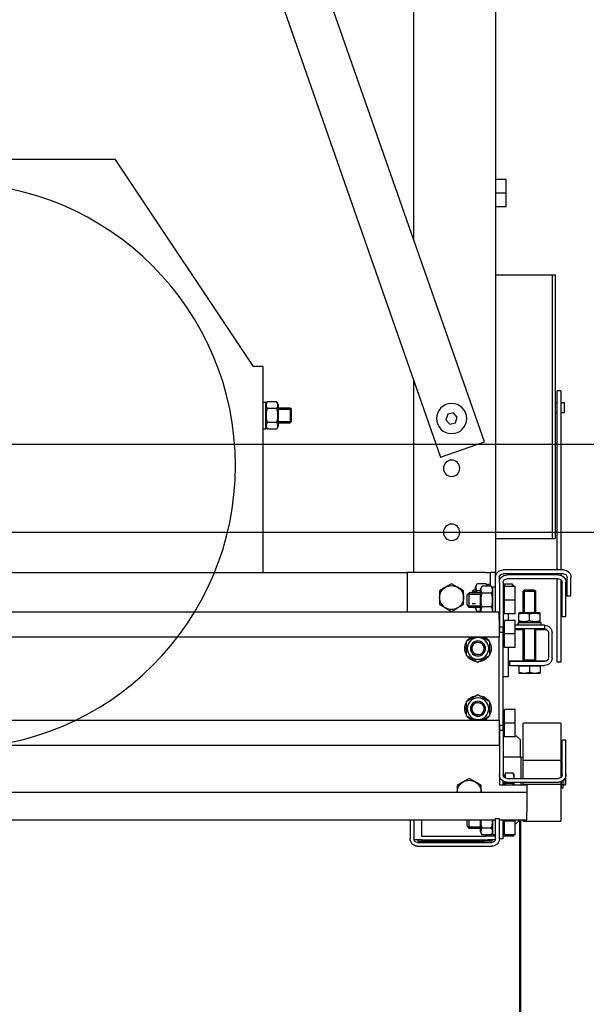
# Model space of a CAD drawing. Units: inches. Extents: x 10158 to 50260, y 17556 to 84896.
# Drawn here: x 30606 to 31057, y 59933 to 60717 of the extents above; entities that cross this region are included whole.
import ezdxf

# ---------------------------------------------------------------- set-up
doc = ezdxf.new("R2010")
doc.units = ezdxf.units.IN
doc.header["$MEASUREMENT"] = 0
for name, color, linetype in [('ARCATA', 4, 'Continuous'), ('CABINA', 7, 'Continuous'), ('GUIDE', 3, 'Continuous')]:
    doc.layers.add(name, color=color, linetype=linetype)

# ---------------------------------------------------------------- blocks, each defined once
blk = doc.blocks.new('Cabina Lat')
at = {"layer": 'CABINA'}
for p, q in [((357.67, -1140), (-374.83, -1140)), ((-374.83, -1175), (357.67, -1175))]:
    blk.add_line(p, q, dxfattribs=at)
blk = doc.blocks.new('arcf')
at = {"layer": 'ARCATA'}
for p, q in [((-215.25, 502.82), (-215.25, -655.18)), ((-182.75, -522.93), (-182.75, 466.86)), ((-210.8, -603.2), (-9.8, -28.04)), ((0, -56.08), (-193.33, -609.3)), ((-63.75, -490.68), (-118.75, -573.18)), ((63.25, -490.68), (-63.75, -490.68)), ((-219.5, -504.18), (-219.5, -498.77)), ((-219.5, -498.77), (-215.25, -498.77)), ((-219.5, -509.59), (-219.5, -504.18)), ((-219.5, -504.18), (-215.25, -504.18)), ((-219.5, -509.59), (-215.25, -509.59)), ((-237.75, -536.73), (-239, -536.73)), ((-239, -536.73), (-239, -641.63)), ((-215.25, -536.68), (-237.75, -536.68)), ((-237.75, -536.68), (-237.75, -641.68)), ((-122.75, -573.18), (-118.75, -573.18)), ((-122.75, -655.18), (-122.75, -573.18)), ((-182.75, -655.18), (-182.75, -579.01)), ((-241.25, -582.88), (-241.25, -654.18)), ((-241.25, -582.88), (-239.75, -582.88)), ((-239.75, -654.18), (-239.75, -582.88)), ((-241.82, -587.55), (-242.7, -587.55)), ((-242.7, -591.55), (-242.7, -587.55)), ((-239, -587.55), (-239.75, -587.55)), ((-128.8, -588.38), (-128.12, -587.2)), ((-128.12, -587.2), (-124.48, -587.2)), ((-123.8, -588.38), (-124.48, -587.2)), ((-122.75, -587.41), (-123.8, -587.41)), ((-123.8, -597.96), (-123.8, -587.41)), ((-241.82, -591.55), (-242.7, -591.55)), ((-239, -591.55), (-239.75, -591.55)), ((-200.01, -593.41), (-198.46, -591.7)), ((-198.46, -591.7), (-196.2, -592.18)), ((-134.05, -590.22), (-133.51, -589.68)), ((-134.05, -595.14), (-134.05, -590.22)), ((-128.8, -590.21), (-134.04, -590.21)), ((-128.8, -590.21), (-134.04, -590.21)), ((-128.8, -589.68), (-133.51, -589.68)), ((-133.51, -589.68), (-133.51, -595.68)), ((-128.8, -588.38), (-128.8, -596.98)), ((-128.12, -589.94), (-124.48, -589.94)), ((-199.3, -595.61), (-200.01, -593.41)), ((-197.04, -596.09), (-199.3, -595.61)), ((-195.49, -594.38), (-197.04, -596.09)), ((-196.2, -592.18), (-195.49, -594.38)), ((-134.05, -595.14), (-133.51, -595.68)), ((-134.04, -595.16), (-128.8, -595.16)), ((-134.04, -595.16), (-128.8, -595.16)), ((-128.8, -595.68), (-133.51, -595.68)), ((-128.12, -595.42), (-124.48, -595.42)), ((-128.8, -596.98), (-128.12, -598.17)), ((-128.12, -598.17), (-124.48, -598.17)), ((-123.8, -596.98), (-124.48, -598.17)), ((-122.75, -597.96), (-123.8, -597.96)), ((-193.33, -609.3), (-210.8, -603.2)), ((-237.75, -641.63), (-239, -641.63)), ((-215.25, -641.68), (-237.75, -641.68)), ((-242.25, -654.18), (-218.25, -654.18)), ((-245.25, -664.6), (-245.25, -657.18)), ((-243.75, -664.6), (-243.75, -657.18)), ((-242.25, -655.68), (-218.25, -655.68)), ((-241.25, -655.68), (-241.25, -656.35)), ((-241.25, -658.06), (-241.25, -690.85)), ((-240.25, -656.18), (-219.75, -656.18)), ((-240.25, -657.68), (-219.75, -657.68)), ((-239.75, -656.18), (-239.75, -655.68)), ((-239.75, -690.85), (-239.75, -657.68)), ((-217.15, -657.68), (-216.75, -657.68)), ((-216.75, -659.18), (-216.75, -657.18)), ((-215.25, -657.18), (-215.25, -655.18)), ((-215.25, -655.18), (-213.25, -655.18)), ((-215.25, -670.93), (-215.25, -657.18)), ((-211.25, -655.18), (-213.25, -655.18)), ((-213.25, -660.7), (-213.25, -655.18)), ((-211.25, -655.18), (-180.25, -655.18)), ((-180.25, -670.93), (-180.25, -655.18)), ((180.25, -655.18), (-180.25, -655.18)), ((-243.25, -672.89), (-243.25, -659.18)), ((-241.75, -672.89), (-241.75, -659.18)), ((-230.79, -662.18), (-231.25, -662.64)), ((-230.8, -662.19), (-230.8, -671.08)), ((-230.8, -662.19), (-230.8, -671.08)), ((-230.8, -662.19), (-230.8, -671.08)), ((-230.8, -662.19), (-230.8, -671.08)), ((-230.79, -662.18), (-226.71, -662.18)), ((-226.71, -662.18), (-226.25, -662.64)), ((-226.7, -671.08), (-226.7, -662.19)), ((-226.7, -671.08), (-226.7, -662.19)), ((-226.7, -671.08), (-226.7, -662.19)), ((-226.7, -671.08), (-226.7, -662.19)), ((-223, -666.18), (-223, -660.77)), ((-223, -660.77), (-218.75, -660.77)), ((-222.2, -660.43), (-221.78, -659.7)), ((-222.2, -660.43), (-222.2, -660.77)), ((-218.75, -659.7), (-221.78, -659.7)), ((-218.75, -659.7), (-218.75, -660.77)), ((-218.75, -666.18), (-218.75, -660.77)), ((-218.75, -660.88), (-218.45, -660.88)), ((-218.45, -663.18), (-218.45, -660.88)), ((-218.45, -662.42), (-218.25, -662.42)), ((-218.25, -659.18), (-218.25, -676.93)), ((-216.75, -659.18), (-216.75, -676.93)), ((-214.2, -660.91), (-215.25, -660.91)), ((-214.2, -661.88), (-213.52, -660.7)), ((-214.2, -670.93), (-214.2, -660.91)), ((-213.52, -660.7), (-209.88, -660.7)), ((-212.2, -659.91), (-213.25, -659.91)), ((-212.2, -660.7), (-212.2, -659.91)), ((-212.09, -660.7), (-211.52, -659.7)), ((-211.52, -659.7), (-207.88, -659.7)), ((-209.2, -661.88), (-209.88, -660.7)), ((-209.2, -670.48), (-209.2, -661.88)), ((-209.2, -662.44), (-207.88, -662.44)), ((-207.2, -660.88), (-207.88, -659.7)), ((-207.2, -663.28), (-207.2, -660.88)), ((-207.2, -662.18), (-206.49, -662.18)), ((-205.95, -662.72), (-206.49, -662.18)), ((-206.49, -663.28), (-206.49, -662.18)), ((-202.5, -662.44), (-200.12, -661.07)), ((-202.5, -665.18), (-202.5, -662.44)), ((-200.12, -661.07), (-197.75, -659.7)), ((-197.75, -659.7), (-195.37, -661.07)), ((-195.37, -661.07), (-193, -662.44)), ((-193, -662.44), (-193, -665.18)), ((-245.25, -664.6), (-243.75, -664.6)), ((-231.25, -671.08), (-231.25, -662.64)), ((-226.25, -662.64), (-231.25, -662.64)), ((-226.25, -671.08), (-226.25, -662.64)), ((-223, -671.59), (-223, -666.18)), ((-223, -666.18), (-218.75, -666.18)), ((-218.75, -671.59), (-218.75, -666.18)), ((-218.5, -663.18), (-218.25, -663.18)), ((-213.52, -663.44), (-209.88, -663.44)), ((-209.2, -663.28), (-204.75, -663.28)), ((-204.23, -663.81), (-209.2, -663.81)), ((-205.96, -662.71), (-207.2, -662.71)), ((-205.96, -662.71), (-207.2, -662.71)), ((-205.95, -662.72), (-205.95, -663.28)), ((-203.75, -664.28), (-204.75, -663.28)), ((-204.75, -669.08), (-204.75, -663.28)), ((-203.75, -664.28), (-203.75, -668.08)), ((-202.5, -667.92), (-202.5, -665.18)), ((-193, -665.18), (-193, -667.92)), ((-218.75, -669.48), (-218.45, -669.48)), ((-218.5, -669.18), (-218.25, -669.18)), ((-218.45, -669.48), (-218.45, -669.18)), ((-213.52, -668.92), (-209.88, -668.92)), ((-209.2, -668.56), (-204.23, -668.56)), ((-209.2, -669.08), (-204.75, -669.08)), ((-207.2, -669.48), (-207.88, -670.67)), ((-207.2, -667.66), (-205.96, -667.66)), ((-207.2, -667.66), (-205.96, -667.66)), ((-207.2, -669.48), (-207.2, -669.08)), ((-203.75, -668.08), (-204.75, -669.08)), ((-200.12, -669.3), (-202.5, -667.92)), ((-197.75, -670.67), (-200.12, -669.3)), ((-195.37, -669.3), (-197.75, -670.67)), ((-193, -667.92), (-195.37, -669.3)), ((-243.25, -672.89), (-241.75, -672.89)), ((-232.58, -671.08), (-233, -671.33)), ((-233, -671.71), (-233, -671.33)), ((-233, -674.46), (-233, -671.71)), ((-224.93, -671.08), (-232.58, -671.08)), ((-228.75, -674.46), (-228.75, -671.71)), ((-224.93, -671.08), (-224.5, -671.33)), ((-224.5, -671.33), (-224.5, -671.71)), ((-224.5, -674.46), (-224.5, -671.71)), ((-223, -671.59), (-218.75, -671.59)), ((-220.25, -671.68), (-218.25, -671.68)), ((-220.25, -671.68), (-220.25, -674.27)), ((-216.63, -673.93), (-216.63, -670.93)), ((-216.63, -670.93), (216.62, -670.93)), ((-216.63, -673.93), (-216.63, -680.93)), ((-214.2, -670.48), (-213.94, -670.93)), ((-209.2, -670.48), (-209.46, -670.93)), ((-209.31, -670.67), (-207.88, -670.67)), ((-231.25, -677.93), (-235.58, -677.93)), ((-234.75, -676.18), (-234.75, -677.68)), ((-234.75, -676.18), (-223, -676.18)), ((-234.75, -677.68), (-223, -677.68)), ((-233.28, -675.08), (-233.28, -676.18)), ((-224.41, -675.08), (-233.28, -675.08)), ((-233, -674.84), (-233, -674.46)), ((-232.58, -675.08), (-233, -674.84)), ((-231.25, -689.93), (-231.25, -677.68)), ((-230.8, -677.68), (-230.8, -677.93)), ((-230.8, -677.68), (-230.8, -689.93)), ((-226.7, -677.93), (-226.7, -677.68)), ((-226.7, -689.93), (-226.7, -677.68)), ((-226.25, -689.93), (-226.25, -677.68)), ((-223, -677.93), (-226.25, -677.93)), ((-224.93, -675.08), (-224.5, -674.84)), ((-224.5, -674.46), (-224.5, -674.84)), ((-224.41, -675.08), (-224.3, -675.08)), ((-224.23, -675.08), (-224.3, -675.08)), ((-224.23, -675.08), (-224.23, -676.18)), ((-223, -679.68), (-223, -674.27)), ((-223, -674.27), (-218.75, -674.27)), ((-218.75, -679.68), (-218.75, -674.27)), ((-218.5, -676.68), (-218.25, -676.68)), ((-218.25, -676.93), (-216.75, -676.93)), ((-218.25, -678.93), (-218.25, -676.93)), ((-216.75, -676.93), (-216.75, -678.93)), ((-237.75, -689.18), (-237.75, -679.18)), ((-236.25, -679.18), (-236.25, -689.18)), ((-223, -685.09), (-223, -679.68)), ((-223, -679.68), (-218.75, -679.68)), ((-218.75, -685.09), (-218.75, -679.68)), ((-216.63, -678.93), (-218.25, -678.93)), ((-218.25, -715.93), (-218.25, -678.93)), ((-216.63, -680.93), (216.62, -680.93)), ((-216.63, -713.93), (-216.63, -680.93)), ((-213, -682.69), (-209.96, -680.93)), ((-206.54, -680.93), (-203.5, -682.69)), ((-223, -685.09), (-218.75, -685.09)), ((-220.25, -685.09), (-220.25, -696.68)), ((-218.5, -682.68), (-218.25, -682.68)), ((-213, -688.17), (-213, -682.69)), ((-203.5, -682.69), (-203.5, -688.17)), ((-203.5, -685.22), (-202.98, -685.22)), ((-202.98, -685.64), (-203.5, -685.64)), ((-208.25, -690.92), (-213, -688.17)), ((-203.5, -688.17), (-208.25, -690.92)), ((-241.25, -690.85), (-239.75, -690.85)), ((-231.05, -690.43), (-235.58, -690.43)), ((-234.75, -690.68), (-220.75, -690.68)), ((-220.75, -692.18), (-234.75, -692.18)), ((-233, -692.48), (-233, -695)), ((-233, -692.48), (-228.75, -692.48)), ((-232.6, -692.48), (-232.6, -692.18)), ((-226.25, -689.93), (-231.25, -689.93)), ((-231.05, -690.39), (-231.25, -689.93)), ((-226.25, -689.93), (-231.25, -689.93)), ((-231.05, -690.68), (-231.05, -690.39)), ((-226.45, -690.39), (-231.05, -690.39)), ((-228.75, -692.48), (-228.75, -695)), ((-228.75, -692.48), (-224.5, -692.48)), ((-226.45, -690.39), (-226.25, -689.93)), ((-226.45, -690.68), (-226.45, -690.39)), ((-220.25, -690.43), (-226.45, -690.43)), ((-224.9, -692.48), (-224.9, -692.18)), ((-224.5, -692.48), (-224.5, -695)), ((-220.75, -690.68), (-220.75, -692.18)), ((-233, -695.38), (-233, -695)), ((-233, -695.38), (-230.88, -695.38)), ((-230.88, -695.38), (-226.63, -695.38)), ((-226.63, -695.38), (-224.5, -695.38)), ((-224.5, -695), (-224.5, -695.38)), ((-220.25, -696.68), (-218.25, -696.68)), ((-213, -706.69), (-208.25, -703.95)), ((-208.25, -703.95), (-203.5, -706.69)), ((-213, -712.17), (-213, -706.69)), ((-203.5, -706.69), (-203.5, -712.17)), ((-203.5, -709.22), (-202.98, -709.22)), ((-223, -715.18), (-223, -709.77)), ((-223, -709.77), (-218.75, -709.77)), ((-218.75, -715.18), (-218.75, -709.77)), ((-218.5, -712.18), (-218.25, -712.18)), ((-209.96, -713.93), (-213, -712.17)), ((-203.5, -712.17), (-206.54, -713.93)), ((-202.98, -709.64), (-203.5, -709.64)), ((-241.25, -715.21), (-241.25, -729.86)), ((-241.25, -715.21), (-226.25, -715.21)), ((-226.25, -729.86), (-226.25, -715.21)), ((-223, -720.59), (-223, -715.18)), ((-223, -715.18), (-218.75, -715.18)), ((-218.75, -720.59), (-218.75, -715.18)), ((-218.25, -717.93), (-218.25, -715.93)), ((-216.63, -715.93), (-218.25, -715.93)), ((-216.75, -715.93), (-216.75, -717.93)), ((-216.63, -713.93), (-216.63, -720.93)), ((216.62, -713.93), (-216.63, -713.93)), ((-225, -721.68), (-223.5, -720.18)), ((-223, -720.18), (-223.5, -720.18)), ((-223, -720.59), (-218.75, -720.59)), ((-218.25, -720.18), (-218.75, -720.18)), ((-218.5, -718.18), (-218.25, -718.18)), ((-216.75, -717.93), (-218.25, -717.93)), ((-218.25, -717.93), (-218.25, -735.68)), ((-216.75, -717.93), (-216.75, -735.68)), ((-216.63, -720.93), (-216.63, -723.93)), ((-243.25, -735.68), (-243.25, -721.97)), ((-243.25, -721.97), (-241.75, -721.97)), ((-241.75, -735.68), (-241.75, -721.97)), ((-225, -721.68), (-225, -728.68)), ((216.62, -723.93), (-216.63, -723.93)), ((-241.5, -728.73), (-241.75, -728.73)), ((-241.5, -736.51), (-241.5, -728.73)), ((-225.25, -728.68), (-226.25, -728.68)), ((-225.25, -728.68), (-218.25, -728.68)), ((-225.25, -728.68), (-225.25, -737.18)), ((-241.25, -729.68), (-241.5, -729.68)), ((-241.25, -729.86), (-241.25, -736.8)), ((-226.25, -729.86), (-241.25, -729.86)), ((-226.25, -737.18), (-226.25, -729.86)), ((-243.25, -739.43), (-243.25, -735.68)), ((-243, -736.88), (-243, -739.68)), ((-222.5, -735.43), (-222.44, -735.33)), ((-222.5, -735.43), (-222.5, -737.02)), ((-219.05, -734.97), (-222.08, -734.97)), ((-219.05, -734.97), (-219.05, -737.01)), ((-219.05, -735.88), (-218.75, -735.88)), ((-218.75, -736.8), (-218.75, -735.88)), ((-216.75, -735.68), (-216.75, -739.68)), ((-243.25, -739.43), (-243, -739.68)), ((-242.15, -739.68), (-243, -739.68)), ((-242.15, -739.68), (-242.15, -738)), ((-242.1, -739.43), (-242.15, -739.43)), ((-242.1, -739.46), (-242.1, -738.04)), ((-242.1, -739.46), (-242.1, -740.07)), ((-242.1, -740.76), (-242.1, -740.07)), ((-242.1, -740.87), (-242.1, -740.76)), ((-241.5, -739.46), (-241.5, -738.41)), ((-241.5, -739.46), (-241.5, -740.07)), ((-241.25, -739.68), (-241.5, -739.68)), ((-241.5, -740.76), (-241.5, -740.07)), ((-241.5, -740.87), (-241.5, -740.76)), ((-241.25, -738.51), (-241.25, -739.51)), ((-241.25, -739.51), (-241.25, -754.15)), ((-226.25, -739.51), (-241.25, -739.51)), ((-219.75, -737.18), (-240.25, -737.18)), ((-219.75, -738.68), (-240.25, -738.68)), ((-227.75, -739.68), (-227.75, -742.68)), ((-216.75, -739.68), (-227.75, -739.68)), ((-226.25, -739.51), (-226.25, -738.68)), ((-226.25, -739.68), (-226.25, -739.51)), ((-225.25, -738.68), (-225.25, -739.68)), ((-222.5, -737.02), (-222.5, -737.18)), ((-222.5, -738.68), (-222.5, -739.68)), ((-219.05, -739.06), (-222.08, -739.06)), ((-219.05, -738.6), (-219.05, -739.06)), ((-219.05, -739.06), (-219.05, -739.68)), ((-218.75, -739.68), (-218.75, -738.51)), ((-218.25, -739.68), (-218.25, -738.28)), ((-209.5, -739.94), (-207.13, -738.57)), ((-209.5, -742.68), (-209.5, -739.94)), ((-207.13, -738.57), (-204.75, -737.2)), ((-204.75, -737.2), (-202.38, -738.57)), ((-202.38, -738.57), (-200, -739.94)), ((-200, -739.94), (-200, -742.68)), ((-241.5, -740.87), (-242.1, -740.87)), ((-227.75, -742.68), (-227.75, -750.68)), ((227.75, -742.68), (-227.75, -742.68)), ((-227.75, -753.68), (-227.75, -750.68)), ((-226.25, -754.15), (-241.25, -754.15)), ((-216.75, -753.68), (-227.75, -753.68)), ((-226.25, -754.15), (-226.25, -753.68)), ((-223.5, -755.18), (-225, -753.68)), ((-223, -755.18), (-223.5, -755.18)), ((-223, -754.18), (-223, -753.68)), ((-223, -759.59), (-223, -754.18)), ((-223, -754.18), (-218.75, -754.18)), ((-218.75, -754.18), (-218.75, -753.68)), ((-218.75, -759.59), (-218.75, -754.18)), ((-218.25, -761.18), (-218.25, -753.68)), ((-215.25, -753.18), (-216.75, -753.18)), ((-216.75, -761.18), (-216.75, -753.18)), ((-215.25, -761.18), (-215.25, -753.18)), ((-182.75, -753.68), (-215.25, -753.68)), ((-214.2, -759.46), (-214.2, -753.68)), ((-209.2, -758.48), (-209.2, -753.68)), ((-204.75, -757.08), (-204.75, -753.68)), ((-203.75, -756.08), (-204.75, -757.08)), ((-203.75, -753.68), (-203.75, -756.08)), ((-185.75, -753.68), (-185.75, -760.18)), ((-182.75, -753.68), (-182.75, -761.18)), ((-181.25, -753.68), (-182.75, -753.68)), ((181.25, -753.68), (-181.25, -753.68)), ((-181.25, -753.68), (-181.25, -761.18)), ((-223, -759.59), (-218.75, -759.59)), ((-222.5, -760.18), (-222.5, -759.59)), ((-222.5, -760.18), (-218.25, -760.18)), ((-218.75, -758.71), (-218.25, -758.71)), ((-218.5, -757.18), (-218.25, -757.18)), ((-214.2, -759.46), (-215.25, -759.46)), ((-215.25, -760.18), (-213.25, -760.18)), ((-214.2, -758.48), (-213.52, -759.67)), ((-213.52, -756.92), (-209.88, -756.92)), ((-213.52, -759.67), (-209.88, -759.67)), ((-213.25, -760.18), (-213.25, -759.67)), ((-213.25, -760.18), (-211.25, -760.18)), ((-185.75, -760.18), (-211.25, -760.18)), ((-209.2, -758.48), (-209.88, -759.67)), ((-209.2, -756.56), (-204.23, -756.56)), ((-209.2, -757.08), (-204.75, -757.08)), ((-218.25, -761.18), (-216.75, -761.18)), ((-215.16, -761.68), (-212.25, -761.68)), ((-213.75, -761.68), (-213.75, -762.18)), ((-213.75, -762.18), (-210.75, -762.18)), ((-184.25, -762.68), (-213.75, -762.68)), ((-184.25, -764.18), (-213.75, -764.18)), ((-185.75, -761.68), (-212.25, -761.68)), ((-187.5, -762.18), (-210.75, -762.18)), ((-184.5, -762.18), (-187.5, -762.18)), ((-185.75, -761.68), (-182.84, -761.68)), ((-184.5, -762.18), (-184.5, -761.68))]:
    blk.add_line(p, q, dxfattribs=at)
at = {"layer": 'ARCATA', "flags": 128}
for points in [[(-241.25, -587.65), (-241.29, -587.65), (-241.33, -587.65), (-241.36, -587.64), (-241.4, -587.64), (-241.44, -587.63), (-241.47, -587.63), (-241.51, -587.62), (-241.54, -587.62), (-241.57, -587.61), (-241.6, -587.61), (-241.63, -587.6), (-241.66, -587.6), (-241.68, -587.59), (-241.71, -587.58), (-241.73, -587.58), (-241.75, -587.57), (-241.77, -587.57), (-241.78, -587.56), (-241.79, -587.56), (-241.81, -587.56), (-241.81, -587.55), (-241.82, -587.55), (-241.82, -587.55), (-241.82, -587.55)], [(-128.12, -587.2), (-128.19, -587.33), (-128.25, -587.45), (-128.31, -587.57), (-128.36, -587.69), (-128.4, -587.81), (-128.44, -587.92), (-128.47, -588.03), (-128.5, -588.14), (-128.52, -588.25), (-128.53, -588.36), (-128.54, -588.46), (-128.54, -588.57), (-128.54, -588.67), (-128.53, -588.78), (-128.52, -588.89), (-128.5, -589), (-128.47, -589.11), (-128.44, -589.22), (-128.4, -589.33), (-128.36, -589.44), (-128.31, -589.56), (-128.25, -589.68), (-128.19, -589.81), (-128.12, -589.94)], [(-124.48, -589.94), (-124.41, -589.81), (-124.35, -589.68), (-124.29, -589.56), (-124.24, -589.44), (-124.2, -589.33), (-124.16, -589.22), (-124.13, -589.11), (-124.1, -589), (-124.08, -588.89), (-124.07, -588.78), (-124.06, -588.67), (-124.06, -588.57), (-124.06, -588.46), (-124.07, -588.36), (-124.08, -588.25), (-124.1, -588.14), (-124.13, -588.03), (-124.16, -587.92), (-124.2, -587.81), (-124.24, -587.69), (-124.29, -587.57), (-124.35, -587.45), (-124.41, -587.33), (-124.48, -587.2)], [(-241.25, -591.45), (-241.33, -591.45), (-241.4, -591.46), (-241.48, -591.47), (-241.54, -591.48), (-241.6, -591.49), (-241.66, -591.51), (-241.71, -591.52), (-241.75, -591.53), (-241.78, -591.54), (-241.81, -591.54), (-241.82, -591.55), (-241.82, -591.55), (-241.82, -591.55), (-241.81, -591.54), (-241.78, -591.54), (-241.75, -591.53), (-241.71, -591.52), (-241.66, -591.5), (-241.6, -591.49), (-241.54, -591.48), (-241.48, -591.47), (-241.4, -591.46), (-241.33, -591.45), (-241.25, -591.45)], [(-128.12, -589.94), (-128.19, -590.2), (-128.25, -590.45), (-128.31, -590.69), (-128.36, -590.93), (-128.4, -591.16), (-128.44, -591.39), (-128.47, -591.61), (-128.5, -591.83), (-128.52, -592.04), (-128.53, -592.26), (-128.54, -592.47), (-128.54, -592.68), (-128.54, -592.89), (-128.53, -593.11), (-128.52, -593.32), (-128.5, -593.54), (-128.47, -593.76), (-128.44, -593.98), (-128.4, -594.2), (-128.36, -594.43), (-128.31, -594.67), (-128.25, -594.91), (-128.19, -595.16), (-128.12, -595.42)], [(-124.48, -595.42), (-124.41, -595.16), (-124.35, -594.91), (-124.29, -594.67), (-124.24, -594.43), (-124.2, -594.2), (-124.16, -593.98), (-124.13, -593.76), (-124.1, -593.54), (-124.08, -593.32), (-124.07, -593.11), (-124.06, -592.89), (-124.06, -592.68), (-124.06, -592.47), (-124.07, -592.26), (-124.08, -592.04), (-124.1, -591.83), (-124.13, -591.61), (-124.16, -591.39), (-124.2, -591.16), (-124.24, -590.93), (-124.29, -590.69), (-124.35, -590.45), (-124.41, -590.2), (-124.48, -589.94)], [(-128.12, -595.42), (-128.19, -595.55), (-128.25, -595.68), (-128.31, -595.8), (-128.36, -595.92), (-128.4, -596.03), (-128.44, -596.15), (-128.47, -596.26), (-128.5, -596.37), (-128.52, -596.48), (-128.53, -596.58), (-128.54, -596.69), (-128.54, -596.8), (-128.54, -596.9), (-128.53, -597.01), (-128.52, -597.12), (-128.5, -597.22), (-128.47, -597.33), (-128.44, -597.44), (-128.4, -597.56), (-128.36, -597.67), (-128.31, -597.79), (-128.25, -597.91), (-128.19, -598.04), (-128.12, -598.17)], [(-124.48, -598.17), (-124.41, -598.04), (-124.35, -597.91), (-124.29, -597.79), (-124.24, -597.67), (-124.2, -597.56), (-124.16, -597.44), (-124.13, -597.33), (-124.1, -597.22), (-124.08, -597.12), (-124.07, -597.01), (-124.06, -596.9), (-124.06, -596.8), (-124.06, -596.69), (-124.07, -596.58), (-124.08, -596.48), (-124.1, -596.37), (-124.13, -596.26), (-124.16, -596.15), (-124.2, -596.03), (-124.24, -595.92), (-124.29, -595.8), (-124.35, -595.68), (-124.41, -595.55), (-124.48, -595.42)], [(-221.78, -659.7), (-221.8, -659.75), (-221.83, -659.79), (-221.86, -659.84), (-221.88, -659.89), (-221.9, -659.94), (-221.93, -659.98), (-221.95, -660.03), (-221.97, -660.07), (-221.99, -660.12), (-222.01, -660.16), (-222.03, -660.21), (-222.04, -660.25), (-222.06, -660.3), (-222.07, -660.34), (-222.09, -660.38), (-222.1, -660.43), (-222.11, -660.47), (-222.13, -660.51), (-222.14, -660.56), (-222.15, -660.6), (-222.16, -660.64), (-222.16, -660.68), (-222.17, -660.73), (-222.18, -660.77)], [(-213.52, -660.7), (-213.59, -660.83), (-213.65, -660.95), (-213.71, -661.07), (-213.76, -661.19), (-213.8, -661.31), (-213.84, -661.42), (-213.87, -661.53), (-213.9, -661.64), (-213.92, -661.75), (-213.93, -661.86), (-213.94, -661.96), (-213.94, -662.07), (-213.94, -662.17), (-213.93, -662.28), (-213.92, -662.39), (-213.9, -662.5), (-213.87, -662.61), (-213.84, -662.72), (-213.8, -662.83), (-213.76, -662.94), (-213.71, -663.06), (-213.65, -663.18), (-213.59, -663.31), (-213.52, -663.44)], [(-211.52, -659.7), (-211.54, -659.74), (-211.57, -659.79), (-211.59, -659.83), (-211.62, -659.88), (-211.64, -659.92), (-211.66, -659.97), (-211.68, -660.01), (-211.7, -660.05), (-211.72, -660.1), (-211.74, -660.14), (-211.75, -660.18), (-211.77, -660.22), (-211.79, -660.26), (-211.8, -660.3), (-211.82, -660.34), (-211.83, -660.38), (-211.84, -660.42), (-211.85, -660.46), (-211.86, -660.5), (-211.87, -660.54), (-211.88, -660.58), (-211.89, -660.62), (-211.9, -660.66), (-211.91, -660.7)], [(-209.88, -663.44), (-209.81, -663.31), (-209.75, -663.18), (-209.69, -663.06), (-209.64, -662.94), (-209.6, -662.83), (-209.56, -662.72), (-209.53, -662.61), (-209.5, -662.5), (-209.48, -662.39), (-209.47, -662.28), (-209.46, -662.17), (-209.46, -662.07), (-209.46, -661.96), (-209.47, -661.86), (-209.48, -661.75), (-209.5, -661.64), (-209.53, -661.53), (-209.56, -661.42), (-209.6, -661.31), (-209.64, -661.19), (-209.69, -661.07), (-209.75, -660.95), (-209.81, -660.83), (-209.88, -660.7)], [(-207.88, -662.44), (-207.81, -662.31), (-207.75, -662.18), (-207.69, -662.06), (-207.64, -661.94), (-207.6, -661.83), (-207.56, -661.72), (-207.53, -661.61), (-207.5, -661.5), (-207.48, -661.39), (-207.47, -661.28), (-207.46, -661.17), (-207.46, -661.07), (-207.46, -660.96), (-207.47, -660.86), (-207.48, -660.75), (-207.5, -660.64), (-207.53, -660.53), (-207.56, -660.42), (-207.6, -660.31), (-207.64, -660.19), (-207.69, -660.07), (-207.75, -659.95), (-207.81, -659.83), (-207.88, -659.7)], [(-207.67, -663.28), (-207.68, -663.25), (-207.69, -663.21), (-207.69, -663.18), (-207.7, -663.15), (-207.71, -663.11), (-207.72, -663.08), (-207.72, -663.05), (-207.73, -663.01), (-207.74, -662.98), (-207.75, -662.94), (-207.76, -662.91), (-207.77, -662.87), (-207.78, -662.84), (-207.78, -662.8), (-207.79, -662.77), (-207.8, -662.73), (-207.81, -662.69), (-207.82, -662.66), (-207.83, -662.62), (-207.84, -662.59), (-207.85, -662.55), (-207.86, -662.51), (-207.87, -662.48), (-207.88, -662.44)], [(-213.52, -663.44), (-213.59, -663.7), (-213.65, -663.95), (-213.71, -664.19), (-213.76, -664.43), (-213.8, -664.66), (-213.84, -664.89), (-213.87, -665.11), (-213.9, -665.33), (-213.92, -665.54), (-213.93, -665.76), (-213.94, -665.97), (-213.94, -666.18), (-213.94, -666.39), (-213.93, -666.61), (-213.92, -666.82), (-213.9, -667.04), (-213.87, -667.26), (-213.84, -667.48), (-213.8, -667.7), (-213.76, -667.93), (-213.71, -668.17), (-213.65, -668.41), (-213.59, -668.66), (-213.52, -668.92)], [(-209.88, -668.92), (-209.81, -668.66), (-209.75, -668.41), (-209.69, -668.17), (-209.64, -667.93), (-209.6, -667.7), (-209.56, -667.48), (-209.53, -667.26), (-209.5, -667.04), (-209.48, -666.82), (-209.47, -666.61), (-209.46, -666.39), (-209.46, -666.18), (-209.46, -665.97), (-209.47, -665.76), (-209.48, -665.54), (-209.5, -665.33), (-209.53, -665.11), (-209.56, -664.89), (-209.6, -664.66), (-209.64, -664.43), (-209.69, -664.19), (-209.75, -663.95), (-209.81, -663.7), (-209.88, -663.44)], [(-213.52, -668.92), (-213.57, -669.02), (-213.62, -669.12), (-213.67, -669.21), (-213.71, -669.3), (-213.75, -669.39), (-213.78, -669.47), (-213.81, -669.56), (-213.84, -669.64), (-213.86, -669.73), (-213.88, -669.81), (-213.9, -669.89), (-213.91, -669.97), (-213.93, -670.05), (-213.93, -670.13), (-213.94, -670.21), (-213.94, -670.29), (-213.94, -670.37), (-213.93, -670.45), (-213.93, -670.53), (-213.92, -670.61), (-213.9, -670.69), (-213.89, -670.77), (-213.87, -670.85), (-213.84, -670.93)], [(-209.56, -670.93), (-209.53, -670.85), (-209.51, -670.77), (-209.5, -670.69), (-209.48, -670.61), (-209.47, -670.53), (-209.47, -670.45), (-209.46, -670.37), (-209.46, -670.29), (-209.46, -670.21), (-209.47, -670.13), (-209.47, -670.05), (-209.49, -669.97), (-209.5, -669.89), (-209.52, -669.81), (-209.54, -669.73), (-209.56, -669.64), (-209.59, -669.56), (-209.62, -669.47), (-209.65, -669.39), (-209.69, -669.3), (-209.73, -669.21), (-209.78, -669.12), (-209.83, -669.02), (-209.88, -668.92)], [(-207.88, -670.67), (-207.84, -670.59), (-207.8, -670.52), (-207.76, -670.44), (-207.73, -670.37), (-207.7, -670.3), (-207.66, -670.23), (-207.64, -670.16), (-207.61, -670.09), (-207.59, -670.03), (-207.57, -669.96), (-207.55, -669.9), (-207.53, -669.83), (-207.51, -669.77), (-207.5, -669.7), (-207.49, -669.64), (-207.48, -669.58), (-207.47, -669.52), (-207.47, -669.45), (-207.46, -669.39), (-207.46, -669.33), (-207.46, -669.27), (-207.46, -669.21), (-207.47, -669.14), (-207.47, -669.08)], [(-228.75, -671.71), (-228.95, -671.64), (-229.15, -671.58), (-229.33, -671.53), (-229.52, -671.49), (-229.7, -671.45), (-229.87, -671.42), (-230.04, -671.39), (-230.21, -671.37), (-230.38, -671.35), (-230.55, -671.34), (-230.71, -671.33), (-230.88, -671.33), (-231.04, -671.33), (-231.2, -671.34), (-231.37, -671.35), (-231.54, -671.37), (-231.71, -671.39), (-231.88, -671.42), (-232.05, -671.45), (-232.23, -671.49), (-232.42, -671.53), (-232.6, -671.58), (-232.8, -671.64), (-233, -671.71)], [(-224.5, -671.71), (-224.7, -671.64), (-224.9, -671.58), (-225.08, -671.53), (-225.27, -671.49), (-225.45, -671.45), (-225.62, -671.42), (-225.79, -671.39), (-225.96, -671.37), (-226.13, -671.35), (-226.3, -671.34), (-226.46, -671.33), (-226.63, -671.33), (-226.79, -671.33), (-226.95, -671.34), (-227.12, -671.35), (-227.29, -671.37), (-227.46, -671.39), (-227.63, -671.42), (-227.8, -671.45), (-227.98, -671.49), (-228.17, -671.53), (-228.35, -671.58), (-228.55, -671.64), (-228.75, -671.71)], [(-233, -674.46), (-232.8, -674.52), (-232.6, -674.58), (-232.42, -674.63), (-232.23, -674.67), (-232.05, -674.71), (-231.88, -674.75), (-231.71, -674.77), (-231.54, -674.8), (-231.37, -674.81), (-231.2, -674.83), (-231.04, -674.83), (-230.88, -674.84), (-230.71, -674.83), (-230.55, -674.83), (-230.38, -674.81), (-230.21, -674.8), (-230.04, -674.77), (-229.87, -674.75), (-229.7, -674.71), (-229.52, -674.67), (-229.33, -674.63), (-229.15, -674.58), (-228.95, -674.52), (-228.75, -674.46)], [(-228.75, -674.46), (-228.55, -674.52), (-228.35, -674.58), (-228.17, -674.63), (-227.98, -674.67), (-227.8, -674.71), (-227.63, -674.75), (-227.46, -674.77), (-227.29, -674.8), (-227.12, -674.81), (-226.95, -674.83), (-226.79, -674.83), (-226.63, -674.84), (-226.46, -674.83), (-226.3, -674.83), (-226.13, -674.81), (-225.96, -674.8), (-225.79, -674.77), (-225.62, -674.75), (-225.45, -674.71), (-225.27, -674.67), (-225.08, -674.63), (-224.9, -674.58), (-224.7, -674.52), (-224.5, -674.46)], [(-233, -695), (-232.9, -695.03), (-232.81, -695.06), (-232.71, -695.09), (-232.62, -695.12), (-232.52, -695.15), (-232.43, -695.17), (-232.34, -695.19), (-232.25, -695.22), (-232.16, -695.24), (-232.07, -695.25), (-231.99, -695.27), (-231.9, -695.29), (-231.81, -695.3), (-231.73, -695.32), (-231.64, -695.33), (-231.55, -695.34), (-231.47, -695.35), (-231.38, -695.36), (-231.3, -695.37), (-231.21, -695.37), (-231.13, -695.38), (-231.05, -695.38), (-230.96, -695.38), (-230.88, -695.38)], [(-230.88, -695.38), (-230.79, -695.38), (-230.7, -695.38), (-230.62, -695.38), (-230.54, -695.37), (-230.45, -695.37), (-230.37, -695.36), (-230.28, -695.35), (-230.2, -695.34), (-230.11, -695.33), (-230.02, -695.32), (-229.94, -695.3), (-229.85, -695.29), (-229.76, -695.27), (-229.68, -695.25), (-229.59, -695.24), (-229.5, -695.22), (-229.41, -695.19), (-229.32, -695.17), (-229.23, -695.15), (-229.13, -695.12), (-229.04, -695.09), (-228.94, -695.06), (-228.85, -695.03), (-228.75, -695)], [(-228.75, -695), (-228.65, -695.03), (-228.56, -695.06), (-228.46, -695.09), (-228.37, -695.12), (-228.27, -695.15), (-228.18, -695.17), (-228.09, -695.19), (-228, -695.22), (-227.91, -695.24), (-227.82, -695.25), (-227.74, -695.27), (-227.65, -695.29), (-227.56, -695.3), (-227.48, -695.32), (-227.39, -695.33), (-227.3, -695.34), (-227.22, -695.35), (-227.13, -695.36), (-227.05, -695.37), (-226.96, -695.37), (-226.88, -695.38), (-226.8, -695.38), (-226.71, -695.38), (-226.63, -695.38)], [(-226.63, -695.38), (-226.54, -695.38), (-226.45, -695.38), (-226.37, -695.38), (-226.29, -695.37), (-226.2, -695.37), (-226.12, -695.36), (-226.03, -695.35), (-225.95, -695.34), (-225.86, -695.33), (-225.77, -695.32), (-225.69, -695.3), (-225.6, -695.29), (-225.51, -695.27), (-225.43, -695.25), (-225.34, -695.24), (-225.25, -695.22), (-225.16, -695.19), (-225.07, -695.17), (-224.98, -695.15), (-224.88, -695.12), (-224.79, -695.09), (-224.69, -695.06), (-224.6, -695.03), (-224.5, -695)], [(-222.08, -734.97), (-222.11, -735.07), (-222.15, -735.16), (-222.18, -735.25), (-222.21, -735.34), (-222.24, -735.43), (-222.26, -735.52), (-222.29, -735.61), (-222.31, -735.69), (-222.34, -735.78), (-222.36, -735.86), (-222.38, -735.95), (-222.4, -736.03), (-222.41, -736.12), (-222.43, -736.2), (-222.44, -736.28), (-222.45, -736.36), (-222.46, -736.45), (-222.47, -736.53), (-222.48, -736.61), (-222.49, -736.69), (-222.49, -736.77), (-222.5, -736.85), (-222.5, -736.94), (-222.5, -737.02)], [(-222.44, -735.33), (-222.43, -735.32), (-222.42, -735.3), (-222.41, -735.29), (-222.4, -735.27), (-222.39, -735.26), (-222.38, -735.24), (-222.37, -735.23), (-222.36, -735.22), (-222.35, -735.2), (-222.33, -735.19), (-222.32, -735.17), (-222.3, -735.16), (-222.29, -735.14), (-222.27, -735.13), (-222.25, -735.11), (-222.24, -735.1), (-222.22, -735.08), (-222.2, -735.07), (-222.18, -735.05), (-222.16, -735.04), (-222.14, -735.02), (-222.12, -735), (-222.1, -734.99), (-222.08, -734.97)], [(-222.5, -737.02), (-222.5, -737.02), (-222.5, -737.03), (-222.5, -737.04), (-222.5, -737.05), (-222.5, -737.05), (-222.5, -737.06), (-222.5, -737.07), (-222.5, -737.07), (-222.5, -737.08), (-222.5, -737.09), (-222.5, -737.09), (-222.5, -737.1), (-222.5, -737.11), (-222.5, -737.11), (-222.5, -737.12), (-222.5, -737.13), (-222.5, -737.13), (-222.5, -737.14), (-222.5, -737.15), (-222.5, -737.15), (-222.5, -737.16), (-222.5, -737.17), (-222.5, -737.17), (-222.5, -737.18)], [(-222.08, -739.06), (-222.08, -739.09), (-222.09, -739.12), (-222.1, -739.14), (-222.11, -739.17), (-222.12, -739.2), (-222.12, -739.22), (-222.13, -739.25), (-222.14, -739.27), (-222.15, -739.3), (-222.15, -739.33), (-222.16, -739.35), (-222.17, -739.38), (-222.17, -739.4), (-222.18, -739.43), (-222.19, -739.45), (-222.19, -739.48), (-222.2, -739.51), (-222.21, -739.53), (-222.21, -739.56), (-222.22, -739.58), (-222.23, -739.61), (-222.23, -739.63), (-222.24, -739.66), (-222.25, -739.68)], [(-222.21, -738.68), (-222.21, -738.7), (-222.2, -738.71), (-222.2, -738.73), (-222.19, -738.74), (-222.19, -738.76), (-222.18, -738.78), (-222.18, -738.79), (-222.17, -738.81), (-222.16, -738.82), (-222.16, -738.84), (-222.15, -738.85), (-222.15, -738.87), (-222.14, -738.89), (-222.14, -738.9), (-222.13, -738.92), (-222.12, -738.93), (-222.12, -738.95), (-222.11, -738.97), (-222.11, -738.98), (-222.1, -739), (-222.09, -739.01), (-222.09, -739.03), (-222.08, -739.05), (-222.08, -739.06)], [(-213.93, -753.68), (-213.93, -753.81), (-213.94, -753.94), (-213.94, -754.06), (-213.94, -754.19), (-213.94, -754.32), (-213.94, -754.44), (-213.93, -754.57), (-213.92, -754.7), (-213.91, -754.83), (-213.9, -754.96), (-213.89, -755.09), (-213.88, -755.22), (-213.86, -755.35), (-213.84, -755.48), (-213.82, -755.62), (-213.79, -755.75), (-213.77, -755.89), (-213.74, -756.03), (-213.71, -756.17), (-213.68, -756.32), (-213.64, -756.47), (-213.6, -756.62), (-213.56, -756.77), (-213.52, -756.92)], [(-209.88, -756.92), (-209.84, -756.77), (-209.8, -756.62), (-209.76, -756.47), (-209.72, -756.32), (-209.69, -756.17), (-209.66, -756.03), (-209.63, -755.89), (-209.61, -755.75), (-209.58, -755.62), (-209.56, -755.48), (-209.54, -755.35), (-209.52, -755.22), (-209.51, -755.09), (-209.5, -754.96), (-209.49, -754.83), (-209.48, -754.7), (-209.47, -754.57), (-209.46, -754.44), (-209.46, -754.32), (-209.46, -754.19), (-209.46, -754.06), (-209.46, -753.94), (-209.47, -753.81), (-209.47, -753.68)], [(-213.52, -756.92), (-213.59, -757.05), (-213.65, -757.18), (-213.71, -757.3), (-213.76, -757.42), (-213.8, -757.53), (-213.84, -757.65), (-213.87, -757.76), (-213.9, -757.87), (-213.92, -757.98), (-213.93, -758.08), (-213.94, -758.19), (-213.94, -758.3), (-213.94, -758.4), (-213.93, -758.51), (-213.92, -758.62), (-213.9, -758.72), (-213.87, -758.83), (-213.84, -758.94), (-213.8, -759.06), (-213.76, -759.17), (-213.71, -759.29), (-213.65, -759.41), (-213.59, -759.54), (-213.52, -759.67)], [(-209.88, -759.67), (-209.81, -759.54), (-209.75, -759.41), (-209.69, -759.29), (-209.64, -759.17), (-209.6, -759.06), (-209.56, -758.94), (-209.53, -758.83), (-209.5, -758.72), (-209.48, -758.62), (-209.47, -758.51), (-209.46, -758.4), (-209.46, -758.3), (-209.46, -758.19), (-209.47, -758.08), (-209.48, -757.98), (-209.5, -757.87), (-209.53, -757.76), (-209.56, -757.65), (-209.6, -757.53), (-209.64, -757.42), (-209.69, -757.3), (-209.75, -757.18), (-209.81, -757.05), (-209.88, -756.92)]]:
    blk.add_lwpolyline(points, dxfattribs=at)
at = {"layer": 'ARCATA'}
for centre, radius in [((0.75, -612.68), 112.5), ((-197.75, -593.9), 6), ((-197.75, -613.72), 3.25), ((-197.75, -639.18), 3.25), ((-208.25, -685.43), 4.3), ((-208.25, -685.43), 3), ((-208.25, -685.43), 3), ((-208.25, -685.43), 2.46), ((-208.25, -709.43), 4.3), ((-208.25, -709.43), 3), ((-208.25, -709.43), 3), ((-208.25, -709.43), 2.46)]:
    blk.add_circle(centre, radius, dxfattribs=at)
for centre, radius, start, end in [((-242.25, -657.18), 3, 90, 180), ((-218.25, -657.18), 3, 0, 90), ((-242.25, -657.18), 1.5, 90, 180), ((-240.25, -659.18), 3, 90, 180), ((-240.25, -659.18), 1.5, 90, 180), ((-219.75, -659.18), 3, 0, 90), ((-219.75, -659.18), 1.5, 0, 90), ((-218.25, -657.18), 1.5, 0, 90), ((-197.75, -665.18), 4.75, 120, 180), ((-197.75, -665.18), 4.75, 60, 120), ((-197.75, -665.18), 4.75, 0, 60), ((-218.5, -662.93), 0.25, 180, 270), ((-197.75, -665.18), 4.75, 180, 240), ((-197.75, -665.18), 4.75, 300, 0), ((-218.5, -669.43), 0.25, 90, 180), ((-197.75, -665.18), 4.75, 240, 300), ((-234.75, -679.18), 3, 90, 180), ((-234.75, -679.18), 1.5, 90, 180), ((-218.5, -676.43), 0.25, 180, 270), ((-208.25, -685.43), 5.27, 121.4517, 145.7796), ((-208.25, -685.43), 5.28, 34.2204, 58.5483), ((-218.5, -682.93), 0.25, 90, 180), ((-208.25, -685.43), 5.28, 154.2204, 205.7796), ((-208.25, -685.43), 2.48, 260, 170), ((-208.25, -685.43), 2.48, 260, 170), ((-208.25, -685.43), 5.28, 2.2816, 25.7796), ((-208.25, -685.43), 5.28, 334.2204, 357.7184), ((-208.25, -685.43), 5.28, 357.7184, 2.2816), ((-234.75, -689.18), 3, 180, 270), ((-234.75, -689.18), 1.5, 180, 270), ((-208.25, -685.43), 5.28, 214.2204, 265.7796), ((-208.25, -685.43), 5.27, 274.2204, 325.7796), ((-208.25, -709.43), 5.27, 94.2204, 145.7796), ((-208.25, -709.43), 5.28, 34.2204, 85.7796), ((-208.25, -709.43), 5.27, 154.2204, 205.7796), ((-208.25, -709.43), 2.47, 260, 170), ((-208.25, -709.43), 2.47, 260, 170), ((-208.25, -709.43), 5.27, 2.2816, 25.7796), ((-208.25, -709.43), 5.28, 357.7184, 2.2816), ((-218.5, -711.93), 0.25, 180, 270), ((-208.25, -709.43), 5.27, 214.2204, 238.5483), ((-208.25, -709.43), 5.28, 301.4517, 325.7796), ((-208.25, -709.43), 5.28, 334.2204, 357.7184), ((-218.5, -718.43), 0.25, 90, 180), ((-240.25, -735.68), 3, 180, 270), ((-240.25, -735.68), 1.5, 180, 270), ((-219.75, -735.68), 1.5, 270, 0), ((-219.75, -735.68), 3, 270, 0), ((-204.75, -742.68), 4.75, 120, 180), ((-204.75, -742.68), 4.75, 60, 120), ((-204.75, -742.68), 4.75, 0, 60), ((-218.5, -757.43), 0.25, 90, 180), ((-213.75, -761.18), 3, 180, 270), ((-213.75, -761.18), 1.5, 180, 270), ((-184.25, -761.18), 1.5, 270, 0), ((-184.25, -761.18), 3, 270, 0)]:
    blk.add_arc(centre, radius, start, end, dxfattribs=at)
for centre, start_param, end_param in [((-228.75, -675.46), 4.514577, 4.655075), ((-228.75, -674.7), 4.416325, 4.557799)]:
    blk.add_ellipse(centre, major_axis=(-1.51, 7.79), ratio=0.547098, start_param=start_param, end_param=end_param, dxfattribs=at)

msp = doc.modelspace()

# ---------------------------------------------------------------- linework, layer by layer
at = {"layer": 'GUIDE', "linetype": 'Continuous', "lineweight": 50}
msp.add_line((31004.41699, 57056.99956), (31004.457, 60079.51988), dxfattribs=at).dxf.unprotected_set("ltscale", 0)

# ---------------------------------------------------------------- block references
at = {"xscale": 2, "yscale": 2, "zscale": 2}
msp.add_blockref('Cabina Lat', (30554.15814, 62658.51988), dxfattribs=at)
at = {"extrusion": (0, 0, -1), "xscale": 2, "yscale": 2, "zscale": -2}
msp.add_blockref('arcf', (-30554.49583, 61586.88339), dxfattribs=at)

doc.saveas('drawing.dxf')
